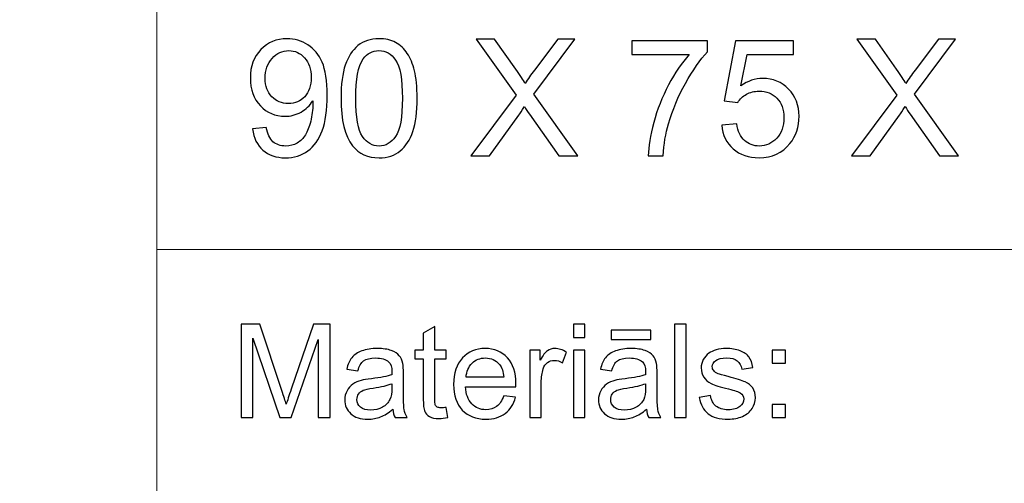
# Model space of a CAD drawing. Units: millimetres. Extents: x -148 to 148, y -105 to 105.
# Drawn here: x -25 to -3, y -94 to -84 of the extents above; entities that cross this region are included whole.
import ezdxf

# ---------------------------------------------------------------- set-up
doc = ezdxf.new("R2010")
doc.units = ezdxf.units.MM
doc.header["$MEASUREMENT"] = 0
doc.layers.add('Layer 1', color=7, linetype='Continuous')

msp = doc.modelspace()

# ---------------------------------------------------------------- linework, layer by layer
at = {"layer": 'Layer 1', "color": 250, "lineweight": 15}
for points, knots in [([(141.5001, 85.0001), (141.5001, 85.0001), (141.5001, -98.0001), (141.5001, -98.0001), (141.5001, -98.0001), (141.5001, -98.0001), (-141.5001, -98.0001), (-141.5001, -98.0001), (-141.5001, -98.0001), (-141.5001, -98.0001), (-141.5001, 85.0001), (-141.5001, 85.0001), (-141.5001, 85.0001), (-141.5001, 85.0001), (141.5001, 85.0001), (141.5001, 85.0001)], [0, 0, 0, 0, 0.25, 0.25, 0.25, 0.25, 0.5, 0.5, 0.5, 0.5, 0.75, 0.75, 0.75, 0.75, 1, 1, 1, 1]), ([(141.5001, -68.694), (141.5001, -68.694), (-21.6408, -68.694), (-21.6408, -68.694), (-21.6408, -68.694), (-21.6408, -68.694), (-21.6408, -98.0001), (-21.6408, -98.0001)], [0, 0, 0, 0, 0.5, 0.5, 0.5, 0.5, 1, 1, 1, 1])]:
    msp.add_open_spline(points, degree=3, knots=knots, dxfattribs=at)
at = {"layer": 'Layer 1', "color": 51}
for points, knots in [([(-19.5735, -85.9068), (-19.5735, -85.9068), (-19.2754, -85.8792), (-19.2754, -85.8792), (-19.2754, -85.8792), (-19.2502, -86.0192), (-19.202, -86.1209), (-19.1308, -86.1844), (-19.1308, -86.1844), (-19.0597, -86.2473), (-18.9685, -86.279), (-18.8568, -86.279), (-18.8568, -86.279), (-18.7616, -86.279), (-18.6781, -86.2573), (-18.6063, -86.2132), (-18.6063, -86.2132), (-18.5346, -86.1697), (-18.4758, -86.1115), (-18.43, -86.0386), (-18.43, -86.0386), (-18.3835, -85.9656), (-18.3453, -85.8669), (-18.3141, -85.7434), (-18.3141, -85.7434), (-18.2835, -85.6193), (-18.2677, -85.4929), (-18.2677, -85.3642), (-18.2677, -85.3642), (-18.2677, -85.3506), (-18.2683, -85.3295), (-18.2694, -85.3024), (-18.2694, -85.3024), (-18.3318, -85.4006), (-18.4164, -85.4812), (-18.5234, -85.5423), (-18.5234, -85.5423), (-18.631, -85.604), (-18.7475, -85.6346), (-18.8721, -85.6346), (-18.8721, -85.6346), (-19.0814, -85.6346), (-19.2584, -85.5588), (-19.403, -85.4071), (-19.403, -85.4071), (-19.5477, -85.2554), (-19.62, -85.0561), (-19.62, -84.8079), (-19.62, -84.8079), (-19.62, -84.5516), (-19.5447, -84.3458), (-19.3936, -84.1894), (-19.3936, -84.1894), (-19.2425, -84.033), (-19.0532, -83.9548), (-18.8257, -83.9548), (-18.8257, -83.9548), (-18.6616, -83.9548), (-18.5117, -83.9995), (-18.3753, -84.0877), (-18.3753, -84.0877), (-18.2395, -84.1759), (-18.136, -84.3023), (-18.0654, -84.4657), (-18.0654, -84.4657), (-17.9949, -84.6292), (-17.9596, -84.8661), (-17.9596, -85.1766), (-17.9596, -85.1766), (-17.9596, -85.4988), (-17.9943, -85.7557), (-18.0642, -85.9474), (-18.0642, -85.9474), (-18.1348, -86.1385), (-18.2389, -86.2837), (-18.377, -86.3837), (-18.377, -86.3837), (-18.5158, -86.4836), (-18.6775, -86.5336), (-18.8639, -86.5336), (-18.8639, -86.5336), (-19.0614, -86.5336), (-19.2225, -86.4789), (-19.3478, -86.369), (-19.3478, -86.369), (-19.473, -86.2596), (-19.5483, -86.1056), (-19.5735, -85.9068)], [0, 0, 0, 0, 0.0454545, 0.0454545, 0.0454545, 0.0454545, 0.0909091, 0.0909091, 0.0909091, 0.0909091, 0.1363636, 0.1363636, 0.1363636, 0.1363636, 0.1818182, 0.1818182, 0.1818182, 0.1818182, 0.2272727, 0.2272727, 0.2272727, 0.2272727, 0.2727273, 0.2727273, 0.2727273, 0.2727273, 0.3181818, 0.3181818, 0.3181818, 0.3181818, 0.3636364, 0.3636364, 0.3636364, 0.3636364, 0.4090909, 0.4090909, 0.4090909, 0.4090909, 0.4545455, 0.4545455, 0.4545455, 0.4545455, 0.5, 0.5, 0.5, 0.5, 0.5454545, 0.5454545, 0.5454545, 0.5454545, 0.5909091, 0.5909091, 0.5909091, 0.5909091, 0.6363636, 0.6363636, 0.6363636, 0.6363636, 0.6818182, 0.6818182, 0.6818182, 0.6818182, 0.7272727, 0.7272727, 0.7272727, 0.7272727, 0.7727273, 0.7727273, 0.7727273, 0.7727273, 0.8181818, 0.8181818, 0.8181818, 0.8181818, 0.8636364, 0.8636364, 0.8636364, 0.8636364, 0.9090909, 0.9090909, 0.9090909, 0.9090909, 0.9545455, 0.9545455, 0.9545455, 0.9545455, 1, 1, 1, 1]), ([(-17.658, -85.2454), (-17.658, -84.9467), (-17.6274, -84.7062), (-17.5657, -84.5245), (-17.5657, -84.5245), (-17.5045, -84.3423), (-17.4128, -84.2017), (-17.2917, -84.103), (-17.2917, -84.103), (-17.1706, -84.0042), (-17.0183, -83.9548), (-16.8348, -83.9548), (-16.8348, -83.9548), (-16.699, -83.9548), (-16.5803, -83.9824), (-16.4779, -84.0371), (-16.4779, -84.0371), (-16.3756, -84.0912), (-16.2916, -84.17), (-16.2245, -84.2729), (-16.2245, -84.2729), (-16.1581, -84.3758), (-16.1058, -84.501), (-16.0681, -84.6486), (-16.0681, -84.6486), (-16.0299, -84.7962), (-16.0111, -84.9949), (-16.0111, -85.2454), (-16.0111, -85.2454), (-16.0111, -85.5417), (-16.0417, -85.7804), (-16.1022, -85.9627), (-16.1022, -85.9627), (-16.1634, -86.145), (-16.2545, -86.2855), (-16.3756, -86.3849), (-16.3756, -86.3849), (-16.4968, -86.4842), (-16.6496, -86.5336), (-16.8348, -86.5336), (-16.8348, -86.5336), (-17.0783, -86.5336), (-17.2694, -86.4466), (-17.4081, -86.272), (-17.4081, -86.272), (-17.5745, -86.0621), (-17.658, -85.7193), (-17.658, -85.2454)], [0, 0, 0, 0, 0.0833333, 0.0833333, 0.0833333, 0.0833333, 0.1666667, 0.1666667, 0.1666667, 0.1666667, 0.25, 0.25, 0.25, 0.25, 0.3333333, 0.3333333, 0.3333333, 0.3333333, 0.4166667, 0.4166667, 0.4166667, 0.4166667, 0.5, 0.5, 0.5, 0.5, 0.5833333, 0.5833333, 0.5833333, 0.5833333, 0.6666667, 0.6666667, 0.6666667, 0.6666667, 0.75, 0.75, 0.75, 0.75, 0.8333333, 0.8333333, 0.8333333, 0.8333333, 0.9166667, 0.9166667, 0.9166667, 0.9166667, 1, 1, 1, 1]), ([(-14.847, -86.4907), (-14.847, -86.4907), (-13.8698, -85.1748), (-13.8698, -85.1748), (-13.8698, -85.1748), (-13.8698, -85.1748), (-14.7312, -83.9654), (-14.7312, -83.9654), (-14.7312, -83.9654), (-14.7312, -83.9654), (-14.3337, -83.9654), (-14.3337, -83.9654), (-14.3337, -83.9654), (-14.3337, -83.9654), (-13.8751, -84.6133), (-13.8751, -84.6133), (-13.8751, -84.6133), (-13.7799, -84.7474), (-13.7122, -84.8509), (-13.6723, -84.9232), (-13.6723, -84.9232), (-13.6158, -84.8315), (-13.5494, -84.7356), (-13.4723, -84.6357), (-13.4723, -84.6357), (-13.4723, -84.6357), (-12.9638, -83.9654), (-12.9638, -83.9654), (-12.9638, -83.9654), (-12.9638, -83.9654), (-12.6004, -83.9654), (-12.6004, -83.9654), (-12.6004, -83.9654), (-12.6004, -83.9654), (-13.4876, -85.1554), (-13.4876, -85.1554), (-13.4876, -85.1554), (-13.4876, -85.1554), (-12.5316, -86.4907), (-12.5316, -86.4907), (-12.5316, -86.4907), (-12.5316, -86.4907), (-12.9449, -86.4907), (-12.9449, -86.4907), (-12.9449, -86.4907), (-12.9449, -86.4907), (-13.5805, -85.5899), (-13.5805, -85.5899), (-13.5805, -85.5899), (-13.6164, -85.5382), (-13.6529, -85.4817), (-13.6911, -85.4212), (-13.6911, -85.4212), (-13.7475, -85.5129), (-13.7875, -85.5758), (-13.8116, -85.6105), (-13.8116, -85.6105), (-13.8116, -85.6105), (-14.4454, -86.4907), (-14.4454, -86.4907), (-14.4454, -86.4907), (-14.4454, -86.4907), (-14.847, -86.4907), (-14.847, -86.4907)], [0, 0, 0, 0, 0.0625, 0.0625, 0.0625, 0.0625, 0.125, 0.125, 0.125, 0.125, 0.1875, 0.1875, 0.1875, 0.1875, 0.25, 0.25, 0.25, 0.25, 0.3125, 0.3125, 0.3125, 0.3125, 0.375, 0.375, 0.375, 0.375, 0.4375, 0.4375, 0.4375, 0.4375, 0.5, 0.5, 0.5, 0.5, 0.5625, 0.5625, 0.5625, 0.5625, 0.625, 0.625, 0.625, 0.625, 0.6875, 0.6875, 0.6875, 0.6875, 0.75, 0.75, 0.75, 0.75, 0.8125, 0.8125, 0.8125, 0.8125, 0.875, 0.875, 0.875, 0.875, 0.9375, 0.9375, 0.9375, 0.9375, 1, 1, 1, 1]), ([(-11.3622, -84.2964), (-11.3622, -84.2964), (-11.3622, -83.9983), (-11.3622, -83.9983), (-11.3622, -83.9983), (-11.3622, -83.9983), (-9.7277, -83.9983), (-9.7277, -83.9983), (-9.7277, -83.9983), (-9.7277, -83.9983), (-9.7277, -84.2394), (-9.7277, -84.2394), (-9.7277, -84.2394), (-9.8882, -84.4105), (-10.0475, -84.638), (-10.2057, -84.9214), (-10.2057, -84.9214), (-10.3633, -85.2048), (-10.4856, -85.497), (-10.5714, -85.7963), (-10.5714, -85.7963), (-10.6337, -86.008), (-10.6731, -86.2391), (-10.6902, -86.4907), (-10.6902, -86.4907), (-10.6902, -86.4907), (-11.0088, -86.4907), (-11.0088, -86.4907), (-11.0088, -86.4907), (-11.0053, -86.292), (-10.9665, -86.0521), (-10.8918, -85.7704), (-10.8918, -85.7704), (-10.8172, -85.4894), (-10.7102, -85.2178), (-10.5708, -84.9567), (-10.5708, -84.9567), (-10.4309, -84.6956), (-10.2827, -84.4752), (-10.1251, -84.2964), (-10.1251, -84.2964), (-10.1251, -84.2964), (-11.3622, -84.2964), (-11.3622, -84.2964)], [0, 0, 0, 0, 0.0909091, 0.0909091, 0.0909091, 0.0909091, 0.1818182, 0.1818182, 0.1818182, 0.1818182, 0.2727273, 0.2727273, 0.2727273, 0.2727273, 0.3636364, 0.3636364, 0.3636364, 0.3636364, 0.4545455, 0.4545455, 0.4545455, 0.4545455, 0.5454545, 0.5454545, 0.5454545, 0.5454545, 0.6363636, 0.6363636, 0.6363636, 0.6363636, 0.7272727, 0.7272727, 0.7272727, 0.7272727, 0.8181818, 0.8181818, 0.8181818, 0.8181818, 0.9090909, 0.9090909, 0.9090909, 0.9090909, 1, 1, 1, 1]), ([(-9.4208, -85.8292), (-9.4208, -85.8292), (-9.0951, -85.8016), (-9.0951, -85.8016), (-9.0951, -85.8016), (-9.071, -85.9604), (-9.0151, -86.0791), (-8.9275, -86.1591), (-8.9275, -86.1591), (-8.8393, -86.2391), (-8.7335, -86.279), (-8.6094, -86.279), (-8.6094, -86.279), (-8.4601, -86.279), (-8.3336, -86.2226), (-8.2308, -86.1103), (-8.2308, -86.1103), (-8.1273, -85.9974), (-8.0755, -85.8481), (-8.0755, -85.6623), (-8.0755, -85.6623), (-8.0755, -85.4853), (-8.1249, -85.3459), (-8.2243, -85.2436), (-8.2243, -85.2436), (-8.3237, -85.1413), (-8.4536, -85.0902), (-8.6147, -85.0902), (-8.6147, -85.0902), (-8.7146, -85.0902), (-8.8046, -85.1131), (-8.8852, -85.1584), (-8.8852, -85.1584), (-8.9657, -85.2036), (-9.0286, -85.2624), (-9.0745, -85.3348), (-9.0745, -85.3348), (-9.0745, -85.3348), (-9.3655, -85.2971), (-9.3655, -85.2971), (-9.3655, -85.2971), (-9.3655, -85.2971), (-9.1209, -84.0001), (-9.1209, -84.0001), (-9.1209, -84.0001), (-9.1209, -84.0001), (-7.865, -84.0001), (-7.865, -84.0001), (-7.865, -84.0001), (-7.865, -84.0001), (-7.865, -84.2964), (-7.865, -84.2964), (-7.865, -84.2964), (-7.865, -84.2964), (-8.8728, -84.2964), (-8.8728, -84.2964), (-8.8728, -84.2964), (-8.8728, -84.2964), (-9.0092, -84.9749), (-9.0092, -84.9749), (-9.0092, -84.9749), (-8.8575, -84.8691), (-8.6982, -84.8162), (-8.5318, -84.8162), (-8.5318, -84.8162), (-8.3113, -84.8162), (-8.1255, -84.8926), (-7.9738, -85.0455), (-7.9738, -85.0455), (-7.8221, -85.1983), (-7.7463, -85.3947), (-7.7463, -85.6346), (-7.7463, -85.6346), (-7.7463, -85.8633), (-7.8133, -86.0609), (-7.9462, -86.2273), (-7.9462, -86.2273), (-8.1085, -86.4313), (-8.3295, -86.5336), (-8.6094, -86.5336), (-8.6094, -86.5336), (-8.8393, -86.5336), (-9.0269, -86.4695), (-9.1721, -86.3408), (-9.1721, -86.3408), (-9.3173, -86.212), (-9.4002, -86.0415), (-9.4208, -85.8292)], [0, 0, 0, 0, 0.0454545, 0.0454545, 0.0454545, 0.0454545, 0.0909091, 0.0909091, 0.0909091, 0.0909091, 0.1363636, 0.1363636, 0.1363636, 0.1363636, 0.1818182, 0.1818182, 0.1818182, 0.1818182, 0.2272727, 0.2272727, 0.2272727, 0.2272727, 0.2727273, 0.2727273, 0.2727273, 0.2727273, 0.3181818, 0.3181818, 0.3181818, 0.3181818, 0.3636364, 0.3636364, 0.3636364, 0.3636364, 0.4090909, 0.4090909, 0.4090909, 0.4090909, 0.4545455, 0.4545455, 0.4545455, 0.4545455, 0.5, 0.5, 0.5, 0.5, 0.5454545, 0.5454545, 0.5454545, 0.5454545, 0.5909091, 0.5909091, 0.5909091, 0.5909091, 0.6363636, 0.6363636, 0.6363636, 0.6363636, 0.6818182, 0.6818182, 0.6818182, 0.6818182, 0.7272727, 0.7272727, 0.7272727, 0.7272727, 0.7727273, 0.7727273, 0.7727273, 0.7727273, 0.8181818, 0.8181818, 0.8181818, 0.8181818, 0.8636364, 0.8636364, 0.8636364, 0.8636364, 0.9090909, 0.9090909, 0.9090909, 0.9090909, 0.9545455, 0.9545455, 0.9545455, 0.9545455, 1, 1, 1, 1]), ([(-6.6098, -86.4907), (-6.6098, -86.4907), (-5.6326, -85.1748), (-5.6326, -85.1748), (-5.6326, -85.1748), (-5.6326, -85.1748), (-6.494, -83.9654), (-6.494, -83.9654), (-6.494, -83.9654), (-6.494, -83.9654), (-6.0965, -83.9654), (-6.0965, -83.9654), (-6.0965, -83.9654), (-6.0965, -83.9654), (-5.6379, -84.6133), (-5.6379, -84.6133), (-5.6379, -84.6133), (-5.5427, -84.7474), (-5.475, -84.8509), (-5.4351, -84.9232), (-5.4351, -84.9232), (-5.3786, -84.8315), (-5.3122, -84.7356), (-5.2351, -84.6357), (-5.2351, -84.6357), (-5.2351, -84.6357), (-4.7266, -83.9654), (-4.7266, -83.9654), (-4.7266, -83.9654), (-4.7266, -83.9654), (-4.3632, -83.9654), (-4.3632, -83.9654), (-4.3632, -83.9654), (-4.3632, -83.9654), (-5.2504, -85.1554), (-5.2504, -85.1554), (-5.2504, -85.1554), (-5.2504, -85.1554), (-4.2944, -86.4907), (-4.2944, -86.4907), (-4.2944, -86.4907), (-4.2944, -86.4907), (-4.7077, -86.4907), (-4.7077, -86.4907), (-4.7077, -86.4907), (-4.7077, -86.4907), (-5.3433, -85.5899), (-5.3433, -85.5899), (-5.3433, -85.5899), (-5.3792, -85.5382), (-5.4157, -85.4817), (-5.4539, -85.4212), (-5.4539, -85.4212), (-5.5103, -85.5129), (-5.5503, -85.5758), (-5.5744, -85.6105), (-5.5744, -85.6105), (-5.5744, -85.6105), (-6.2082, -86.4907), (-6.2082, -86.4907), (-6.2082, -86.4907), (-6.2082, -86.4907), (-6.6098, -86.4907), (-6.6098, -86.4907)], [0, 0, 0, 0, 0.0625, 0.0625, 0.0625, 0.0625, 0.125, 0.125, 0.125, 0.125, 0.1875, 0.1875, 0.1875, 0.1875, 0.25, 0.25, 0.25, 0.25, 0.3125, 0.3125, 0.3125, 0.3125, 0.375, 0.375, 0.375, 0.375, 0.4375, 0.4375, 0.4375, 0.4375, 0.5, 0.5, 0.5, 0.5, 0.5625, 0.5625, 0.5625, 0.5625, 0.625, 0.625, 0.625, 0.625, 0.6875, 0.6875, 0.6875, 0.6875, 0.75, 0.75, 0.75, 0.75, 0.8125, 0.8125, 0.8125, 0.8125, 0.875, 0.875, 0.875, 0.875, 0.9375, 0.9375, 0.9375, 0.9375, 1, 1, 1, 1]), ([(-18.3041, -84.7921), (-18.3041, -84.6145), (-18.3512, -84.4728), (-18.4458, -84.3687), (-18.4458, -84.3687), (-18.5411, -84.2641), (-18.6546, -84.2117), (-18.788, -84.2117), (-18.788, -84.2117), (-18.9256, -84.2117), (-19.0456, -84.2682), (-19.1479, -84.3805), (-19.1479, -84.3805), (-19.2502, -84.4934), (-19.3013, -84.6392), (-19.3013, -84.8179), (-19.3013, -84.8179), (-19.3013, -84.979), (-19.2525, -85.1096), (-19.1555, -85.2101), (-19.1555, -85.2101), (-19.0585, -85.3107), (-18.9391, -85.3606), (-18.7968, -85.3606), (-18.7968, -85.3606), (-18.6528, -85.3606), (-18.5352, -85.3107), (-18.4429, -85.2101), (-18.4429, -85.2101), (-18.35, -85.1096), (-18.3041, -84.9702), (-18.3041, -84.7921)], [0, 0, 0, 0, 0.125, 0.125, 0.125, 0.125, 0.25, 0.25, 0.25, 0.25, 0.375, 0.375, 0.375, 0.375, 0.5, 0.5, 0.5, 0.5, 0.625, 0.625, 0.625, 0.625, 0.75, 0.75, 0.75, 0.75, 0.875, 0.875, 0.875, 0.875, 1, 1, 1, 1]), ([(-17.3393, -85.2454), (-17.3393, -85.6599), (-17.2905, -85.9357), (-17.1935, -86.0732), (-17.1935, -86.0732), (-17.0965, -86.2102), (-16.9771, -86.279), (-16.8348, -86.279), (-16.8348, -86.279), (-16.692, -86.279), (-16.5726, -86.2097), (-16.4756, -86.0721), (-16.4756, -86.0721), (-16.3786, -85.9345), (-16.3298, -85.6587), (-16.3298, -85.2454), (-16.3298, -85.2454), (-16.3298, -84.8297), (-16.3786, -84.5533), (-16.4756, -84.4169), (-16.4756, -84.4169), (-16.5726, -84.2799), (-16.6931, -84.2117), (-16.8378, -84.2117), (-16.8378, -84.2117), (-16.9807, -84.2117), (-17.0941, -84.2723), (-17.1794, -84.3928), (-17.1794, -84.3928), (-17.2858, -84.5463), (-17.3393, -84.8309), (-17.3393, -85.2454)], [0, 0, 0, 0, 0.125, 0.125, 0.125, 0.125, 0.25, 0.25, 0.25, 0.25, 0.375, 0.375, 0.375, 0.375, 0.5, 0.5, 0.5, 0.5, 0.625, 0.625, 0.625, 0.625, 0.75, 0.75, 0.75, 0.75, 0.875, 0.875, 0.875, 0.875, 1, 1, 1, 1]), ([(-19.8207, -92.1599), (-19.8207, -92.1599), (-19.8207, -90.1397), (-19.8207, -90.1397), (-19.8207, -90.1397), (-19.8207, -90.1397), (-19.4181, -90.1397), (-19.4181, -90.1397), (-19.4181, -90.1397), (-19.4181, -90.1397), (-18.9402, -91.5701), (-18.9402, -91.5701), (-18.9402, -91.5701), (-18.8957, -91.7032), (-18.8635, -91.8029), (-18.8436, -91.8692), (-18.8436, -91.8692), (-18.8206, -91.7958), (-18.7849, -91.6877), (-18.7359, -91.5451), (-18.7359, -91.5451), (-18.7359, -91.5451), (-18.2525, -90.1397), (-18.2525, -90.1397), (-18.2525, -90.1397), (-18.2525, -90.1397), (-17.8927, -90.1397), (-17.8927, -90.1397), (-17.8927, -90.1397), (-17.8927, -90.1397), (-17.8927, -92.1599), (-17.8927, -92.1599), (-17.8927, -92.1599), (-17.8927, -92.1599), (-18.1504, -92.1599), (-18.1504, -92.1599), (-18.1504, -92.1599), (-18.1504, -92.1599), (-18.1504, -90.4689), (-18.1504, -90.4689), (-18.1504, -90.4689), (-18.1504, -90.4689), (-18.7372, -92.1599), (-18.7372, -92.1599), (-18.7372, -92.1599), (-18.7372, -92.1599), (-18.9785, -92.1599), (-18.9785, -92.1599), (-18.9785, -92.1599), (-18.9785, -92.1599), (-19.5627, -90.4402), (-19.5627, -90.4402), (-19.5627, -90.4402), (-19.5627, -90.4402), (-19.5627, -92.1599), (-19.5627, -92.1599), (-19.5627, -92.1599), (-19.5627, -92.1599), (-19.8207, -92.1599), (-19.8207, -92.1599)], [0, 0, 0, 0, 0.0666667, 0.0666667, 0.0666667, 0.0666667, 0.1333333, 0.1333333, 0.1333333, 0.1333333, 0.2, 0.2, 0.2, 0.2, 0.2666667, 0.2666667, 0.2666667, 0.2666667, 0.3333333, 0.3333333, 0.3333333, 0.3333333, 0.4, 0.4, 0.4, 0.4, 0.4666667, 0.4666667, 0.4666667, 0.4666667, 0.5333333, 0.5333333, 0.5333333, 0.5333333, 0.6, 0.6, 0.6, 0.6, 0.6666667, 0.6666667, 0.6666667, 0.6666667, 0.7333333, 0.7333333, 0.7333333, 0.7333333, 0.8, 0.8, 0.8, 0.8, 0.8666667, 0.8666667, 0.8666667, 0.8666667, 0.9333333, 0.9333333, 0.9333333, 0.9333333, 1, 1, 1, 1]), ([(-15.3818, -91.9379), (-15.3818, -91.9379), (-15.3461, -92.1571), (-15.3461, -92.1571), (-15.3461, -92.1571), (-15.4157, -92.1717), (-15.4781, -92.1792), (-15.5331, -92.1792), (-15.5331, -92.1792), (-15.6236, -92.1792), (-15.6932, -92.1651), (-15.743, -92.1364), (-15.743, -92.1364), (-15.7925, -92.1082), (-15.8271, -92.0705), (-15.8475, -92.024), (-15.8475, -92.024), (-15.8675, -91.9779), (-15.8779, -91.88), (-15.8779, -91.7314), (-15.8779, -91.7314), (-15.8779, -91.7314), (-15.8779, -90.8894), (-15.8779, -90.8894), (-15.8779, -90.8894), (-15.8779, -90.8894), (-16.0599, -90.8894), (-16.0599, -90.8894), (-16.0599, -90.8894), (-16.0599, -90.8894), (-16.0599, -90.6966), (-16.0599, -90.6966), (-16.0599, -90.6966), (-16.0599, -90.6966), (-15.8779, -90.6966), (-15.8779, -90.6966), (-15.8779, -90.6966), (-15.8779, -90.6966), (-15.8779, -90.3339), (-15.8779, -90.3339), (-15.8779, -90.3339), (-15.8779, -90.3339), (-15.6311, -90.1853), (-15.6311, -90.1853), (-15.6311, -90.1853), (-15.6311, -90.1853), (-15.6311, -90.6966), (-15.6311, -90.6966), (-15.6311, -90.6966), (-15.6311, -90.6966), (-15.3818, -90.6966), (-15.3818, -90.6966), (-15.3818, -90.6966), (-15.3818, -90.6966), (-15.3818, -90.8894), (-15.3818, -90.8894), (-15.3818, -90.8894), (-15.3818, -90.8894), (-15.6311, -90.8894), (-15.6311, -90.8894), (-15.6311, -90.8894), (-15.6311, -90.8894), (-15.6311, -91.745), (-15.6311, -91.745), (-15.6311, -91.745), (-15.6311, -91.8161), (-15.6269, -91.8612), (-15.6184, -91.8814), (-15.6184, -91.8814), (-15.6093, -91.9017), (-15.5954, -91.9177), (-15.5754, -91.9299), (-15.5754, -91.9299), (-15.5559, -91.9416), (-15.5277, -91.9478), (-15.4908, -91.9478), (-15.4908, -91.9478), (-15.463, -91.9478), (-15.4268, -91.9445), (-15.3818, -91.9379)], [0, 0, 0, 0, 0.05, 0.05, 0.05, 0.05, 0.1, 0.1, 0.1, 0.1, 0.15, 0.15, 0.15, 0.15, 0.2, 0.2, 0.2, 0.2, 0.25, 0.25, 0.25, 0.25, 0.3, 0.3, 0.3, 0.3, 0.35, 0.35, 0.35, 0.35, 0.4, 0.4, 0.4, 0.4, 0.45, 0.45, 0.45, 0.45, 0.5, 0.5, 0.5, 0.5, 0.55, 0.55, 0.55, 0.55, 0.6, 0.6, 0.6, 0.6, 0.65, 0.65, 0.65, 0.65, 0.7, 0.7, 0.7, 0.7, 0.75, 0.75, 0.75, 0.75, 0.8, 0.8, 0.8, 0.8, 0.85, 0.85, 0.85, 0.85, 0.9, 0.9, 0.9, 0.9, 0.95, 0.95, 0.95, 0.95, 1, 1, 1, 1]), ([(-12.6288, -90.4252), (-12.6288, -90.4252), (-12.6288, -90.1397), (-12.6288, -90.1397), (-12.6288, -90.1397), (-12.6288, -90.1397), (-12.3804, -90.1397), (-12.3804, -90.1397), (-12.3804, -90.1397), (-12.3804, -90.1397), (-12.3804, -90.4252), (-12.3804, -90.4252), (-12.3804, -90.4252), (-12.3804, -90.4252), (-12.6288, -90.4252), (-12.6288, -90.4252)], [0, 0, 0, 0, 0.25, 0.25, 0.25, 0.25, 0.5, 0.5, 0.5, 0.5, 0.75, 0.75, 0.75, 0.75, 1, 1, 1, 1]), ([(-11.8113, -90.4689), (-11.8113, -90.4689), (-11.8113, -90.2653), (-11.8113, -90.2653), (-11.8113, -90.2653), (-11.8113, -90.2653), (-10.9514, -90.2653), (-10.9514, -90.2653), (-10.9514, -90.2653), (-10.9514, -90.2653), (-10.9514, -90.4689), (-10.9514, -90.4689), (-10.9514, -90.4689), (-10.9514, -90.4689), (-11.8113, -90.4689), (-11.8113, -90.4689)], [0, 0, 0, 0, 0.25, 0.25, 0.25, 0.25, 0.5, 0.5, 0.5, 0.5, 0.75, 0.75, 0.75, 0.75, 1, 1, 1, 1]), ([(-10.4386, -92.1599), (-10.4386, -92.1599), (-10.4386, -90.1397), (-10.4386, -90.1397), (-10.4386, -90.1397), (-10.4386, -90.1397), (-10.1907, -90.1397), (-10.1907, -90.1397), (-10.1907, -90.1397), (-10.1907, -90.1397), (-10.1907, -92.1599), (-10.1907, -92.1599), (-10.1907, -92.1599), (-10.1907, -92.1599), (-10.4386, -92.1599), (-10.4386, -92.1599)], [0, 0, 0, 0, 0.25, 0.25, 0.25, 0.25, 0.5, 0.5, 0.5, 0.5, 0.75, 0.75, 0.75, 0.75, 1, 1, 1, 1]), ([(-16.538, -91.9793), (-16.6302, -92.0574), (-16.7184, -92.1124), (-16.8031, -92.1448), (-16.8031, -92.1448), (-16.8884, -92.1768), (-16.9797, -92.1928), (-17.077, -92.1928), (-17.077, -92.1928), (-17.2379, -92.1928), (-17.3611, -92.1538), (-17.4477, -92.0752), (-17.4477, -92.0752), (-17.5337, -91.9967), (-17.577, -91.896), (-17.577, -91.7742), (-17.577, -91.7742), (-17.577, -91.7022), (-17.5609, -91.6369), (-17.5281, -91.5776), (-17.5281, -91.5776), (-17.4956, -91.5183), (-17.4527, -91.4708), (-17.4, -91.4351), (-17.4, -91.4351), (-17.3468, -91.3993), (-17.2876, -91.372), (-17.2214, -91.3537), (-17.2214, -91.3537), (-17.173, -91.341), (-17.0994, -91.3283), (-17.0013, -91.3165), (-17.0013, -91.3165), (-16.8007, -91.2925), (-16.6531, -91.2643), (-16.5587, -91.2309), (-16.5587, -91.2309), (-16.5576, -91.1971), (-16.5571, -91.1754), (-16.5571, -91.1665), (-16.5571, -91.1665), (-16.5571, -91.0654), (-16.5806, -90.9939), (-16.6277, -90.9529), (-16.6277, -90.9529), (-16.6907, -90.8965), (-16.7854, -90.8687), (-16.9101, -90.8687), (-16.9101, -90.8687), (-17.0267, -90.8687), (-17.1128, -90.889), (-17.1688, -90.9299), (-17.1688, -90.9299), (-17.2241, -90.9708), (-17.2652, -91.0432), (-17.2918, -91.1472), (-17.2918, -91.1472), (-17.2918, -91.1472), (-17.5342, -91.1138), (-17.5342, -91.1138), (-17.5342, -91.1138), (-17.5119, -91.0103), (-17.4757, -90.9261), (-17.4254, -90.8626), (-17.4254, -90.8626), (-17.3752, -90.7987), (-17.3019, -90.7493), (-17.2064, -90.7149), (-17.2064, -90.7149), (-17.1109, -90.6806), (-17.0003, -90.6632), (-16.8743, -90.6632), (-16.8743, -90.6632), (-16.7492, -90.6632), (-16.6481, -90.6782), (-16.5698, -90.7074), (-16.5698, -90.7074), (-16.4917, -90.737), (-16.4343, -90.7737), (-16.3973, -90.8184), (-16.3973, -90.8184), (-16.3605, -90.8631), (-16.3351, -90.9191), (-16.32, -90.9873), (-16.32, -90.9873), (-16.312, -91.0296), (-16.3078, -91.1058), (-16.3078, -91.2159), (-16.3078, -91.2159), (-16.3078, -91.2159), (-16.3078, -91.5465), (-16.3078, -91.5465), (-16.3078, -91.5465), (-16.3078, -91.7775), (-16.3028, -91.9233), (-16.292, -91.984), (-16.292, -91.984), (-16.2816, -92.0451), (-16.2605, -92.1039), (-16.2292, -92.1599), (-16.2292, -92.1599), (-16.2292, -92.1599), (-16.4886, -92.1599), (-16.4886, -92.1599), (-16.4886, -92.1599), (-16.514, -92.1086), (-16.5309, -92.0484), (-16.538, -91.9793)], [0, 0, 0, 0, 0.037037, 0.037037, 0.037037, 0.037037, 0.0740741, 0.0740741, 0.0740741, 0.0740741, 0.1111111, 0.1111111, 0.1111111, 0.1111111, 0.1481481, 0.1481481, 0.1481481, 0.1481481, 0.1851852, 0.1851852, 0.1851852, 0.1851852, 0.2222222, 0.2222222, 0.2222222, 0.2222222, 0.2592593, 0.2592593, 0.2592593, 0.2592593, 0.2962963, 0.2962963, 0.2962963, 0.2962963, 0.3333333, 0.3333333, 0.3333333, 0.3333333, 0.3703704, 0.3703704, 0.3703704, 0.3703704, 0.4074074, 0.4074074, 0.4074074, 0.4074074, 0.4444444, 0.4444444, 0.4444444, 0.4444444, 0.4814815, 0.4814815, 0.4814815, 0.4814815, 0.5185185, 0.5185185, 0.5185185, 0.5185185, 0.5555556, 0.5555556, 0.5555556, 0.5555556, 0.5925926, 0.5925926, 0.5925926, 0.5925926, 0.6296296, 0.6296296, 0.6296296, 0.6296296, 0.6666667, 0.6666667, 0.6666667, 0.6666667, 0.7037037, 0.7037037, 0.7037037, 0.7037037, 0.7407407, 0.7407407, 0.7407407, 0.7407407, 0.7777778, 0.7777778, 0.7777778, 0.7777778, 0.8148148, 0.8148148, 0.8148148, 0.8148148, 0.8518519, 0.8518519, 0.8518519, 0.8518519, 0.8888889, 0.8888889, 0.8888889, 0.8888889, 0.9259259, 0.9259259, 0.9259259, 0.9259259, 0.962963, 0.962963, 0.962963, 0.962963, 1, 1, 1, 1]), ([(-14.1377, -91.6886), (-14.1377, -91.6886), (-13.8814, -91.7201), (-13.8814, -91.7201), (-13.8814, -91.7201), (-13.9218, -91.8702), (-13.9964, -91.9863), (-14.1057, -92.0691), (-14.1057, -92.0691), (-14.2153, -92.1514), (-14.355, -92.1928), (-14.5248, -92.1928), (-14.5248, -92.1928), (-14.7389, -92.1928), (-14.9085, -92.127), (-15.0336, -91.9953), (-15.0336, -91.9953), (-15.1594, -91.8636), (-15.2217, -91.6787), (-15.2217, -91.4407), (-15.2217, -91.4407), (-15.2217, -91.1942), (-15.1582, -91.0033), (-15.0318, -90.8673), (-15.0318, -90.8673), (-14.9048, -90.7314), (-14.7407, -90.6632), (-14.5383, -90.6632), (-14.5383, -90.6632), (-14.3428, -90.6632), (-14.1827, -90.73), (-14.0592, -90.8631), (-14.0592, -90.8631), (-13.9348, -90.9962), (-13.8729, -91.1839), (-13.8729, -91.4252), (-13.8729, -91.4252), (-13.8729, -91.4402), (-13.8734, -91.4623), (-13.8743, -91.4915), (-13.8743, -91.4915), (-13.8743, -91.4915), (-14.9656, -91.4915), (-14.9656, -91.4915), (-14.9656, -91.4915), (-14.9566, -91.6524), (-14.9108, -91.7756), (-14.8292, -91.8607), (-14.8292, -91.8607), (-14.7473, -91.9464), (-14.6457, -91.9892), (-14.5232, -91.9892), (-14.5232, -91.9892), (-14.4324, -91.9892), (-14.355, -91.9652), (-14.2904, -91.9172), (-14.2904, -91.9172), (-14.2262, -91.8697), (-14.1754, -91.7935), (-14.1377, -91.6886)], [0, 0, 0, 0, 0.0666667, 0.0666667, 0.0666667, 0.0666667, 0.1333333, 0.1333333, 0.1333333, 0.1333333, 0.2, 0.2, 0.2, 0.2, 0.2666667, 0.2666667, 0.2666667, 0.2666667, 0.3333333, 0.3333333, 0.3333333, 0.3333333, 0.4, 0.4, 0.4, 0.4, 0.4666667, 0.4666667, 0.4666667, 0.4666667, 0.5333333, 0.5333333, 0.5333333, 0.5333333, 0.6, 0.6, 0.6, 0.6, 0.6666667, 0.6666667, 0.6666667, 0.6666667, 0.7333333, 0.7333333, 0.7333333, 0.7333333, 0.8, 0.8, 0.8, 0.8, 0.8666667, 0.8666667, 0.8666667, 0.8666667, 0.9333333, 0.9333333, 0.9333333, 0.9333333, 1, 1, 1, 1]), ([(-13.5724, -92.1599), (-13.5724, -92.1599), (-13.5724, -90.6966), (-13.5724, -90.6966), (-13.5724, -90.6966), (-13.5724, -90.6966), (-13.3493, -90.6966), (-13.3493, -90.6966), (-13.3493, -90.6966), (-13.3493, -90.6966), (-13.3493, -90.9181), (-13.3493, -90.9181), (-13.3493, -90.9181), (-13.2925, -90.8147), (-13.2398, -90.746), (-13.1914, -90.7131), (-13.1914, -90.7131), (-13.1432, -90.6801), (-13.09, -90.6632), (-13.0324, -90.6632), (-13.0324, -90.6632), (-12.9485, -90.6632), (-12.8638, -90.69), (-12.7772, -90.7432), (-12.7772, -90.7432), (-12.7772, -90.7432), (-12.863, -90.9736), (-12.863, -90.9736), (-12.863, -90.9736), (-12.9231, -90.9374), (-12.9839, -90.9195), (-13.0445, -90.9195), (-13.0445, -90.9195), (-13.099, -90.9195), (-13.1474, -90.936), (-13.1909, -90.9685), (-13.1909, -90.9685), (-13.2342, -91.0014), (-13.2647, -91.0465), (-13.2829, -91.1044), (-13.2829, -91.1044), (-13.3106, -91.1924), (-13.3245, -91.2888), (-13.3245, -91.3937), (-13.3245, -91.3937), (-13.3245, -91.3937), (-13.3245, -92.1599), (-13.3245, -92.1599), (-13.3245, -92.1599), (-13.3245, -92.1599), (-13.5724, -92.1599), (-13.5724, -92.1599)], [0, 0, 0, 0, 0.0769231, 0.0769231, 0.0769231, 0.0769231, 0.1538462, 0.1538462, 0.1538462, 0.1538462, 0.2307692, 0.2307692, 0.2307692, 0.2307692, 0.3076923, 0.3076923, 0.3076923, 0.3076923, 0.3846154, 0.3846154, 0.3846154, 0.3846154, 0.4615385, 0.4615385, 0.4615385, 0.4615385, 0.5384615, 0.5384615, 0.5384615, 0.5384615, 0.6153846, 0.6153846, 0.6153846, 0.6153846, 0.6923077, 0.6923077, 0.6923077, 0.6923077, 0.7692308, 0.7692308, 0.7692308, 0.7692308, 0.8461538, 0.8461538, 0.8461538, 0.8461538, 0.9230769, 0.9230769, 0.9230769, 0.9230769, 1, 1, 1, 1]), ([(-12.6288, -92.1599), (-12.6288, -92.1599), (-12.6288, -90.6966), (-12.6288, -90.6966), (-12.6288, -90.6966), (-12.6288, -90.6966), (-12.3804, -90.6966), (-12.3804, -90.6966), (-12.3804, -90.6966), (-12.3804, -90.6966), (-12.3804, -92.1599), (-12.3804, -92.1599), (-12.3804, -92.1599), (-12.3804, -92.1599), (-12.6288, -92.1599), (-12.6288, -92.1599)], [0, 0, 0, 0, 0.25, 0.25, 0.25, 0.25, 0.5, 0.5, 0.5, 0.5, 0.75, 0.75, 0.75, 0.75, 1, 1, 1, 1]), ([(-11.0477, -91.9793), (-11.1401, -92.0574), (-11.2284, -92.1124), (-11.3131, -92.1448), (-11.3131, -92.1448), (-11.3983, -92.1768), (-11.4896, -92.1928), (-11.5869, -92.1928), (-11.5869, -92.1928), (-11.7478, -92.1928), (-11.8708, -92.1538), (-11.9576, -92.0752), (-11.9576, -92.0752), (-12.0436, -91.9967), (-12.0867, -91.896), (-12.0867, -91.7742), (-12.0867, -91.7742), (-12.0867, -91.7022), (-12.0709, -91.6369), (-12.038, -91.5776), (-12.038, -91.5776), (-12.0055, -91.5183), (-11.9626, -91.4708), (-11.91, -91.4351), (-11.91, -91.4351), (-11.8568, -91.3993), (-11.7975, -91.372), (-11.7311, -91.3537), (-11.7311, -91.3537), (-11.6827, -91.341), (-11.6094, -91.3283), (-11.5112, -91.3165), (-11.5112, -91.3165), (-11.3107, -91.2925), (-11.1631, -91.2643), (-11.0686, -91.2309), (-11.0686, -91.2309), (-11.0676, -91.1971), (-11.067, -91.1754), (-11.067, -91.1665), (-11.067, -91.1665), (-11.067, -91.0654), (-11.0905, -90.9939), (-11.1377, -90.9529), (-11.1377, -90.9529), (-11.2006, -90.8965), (-11.2953, -90.8687), (-11.42, -90.8687), (-11.42, -90.8687), (-11.5366, -90.8687), (-11.6227, -90.889), (-11.6785, -90.9299), (-11.6785, -90.9299), (-11.734, -90.9708), (-11.7751, -91.0432), (-11.8017, -91.1472), (-11.8017, -91.1472), (-11.8017, -91.1472), (-12.0441, -91.1138), (-12.0441, -91.1138), (-12.0441, -91.1138), (-12.0219, -91.0103), (-11.9856, -90.9261), (-11.9354, -90.8626), (-11.9354, -90.8626), (-11.8851, -90.7987), (-11.8118, -90.7493), (-11.7163, -90.7149), (-11.7163, -90.7149), (-11.6208, -90.6806), (-11.5102, -90.6632), (-11.3842, -90.6632), (-11.3842, -90.6632), (-11.2591, -90.6632), (-11.1578, -90.6782), (-11.0797, -90.7074), (-11.0797, -90.7074), (-11.0016, -90.737), (-10.9442, -90.7737), (-10.9073, -90.8184), (-10.9073, -90.8184), (-10.8704, -90.8631), (-10.845, -90.9191), (-10.8299, -90.9873), (-10.8299, -90.9873), (-10.822, -91.0296), (-10.8178, -91.1058), (-10.8178, -91.2159), (-10.8178, -91.2159), (-10.8178, -91.2159), (-10.8178, -91.5465), (-10.8178, -91.5465), (-10.8178, -91.5465), (-10.8178, -91.7775), (-10.8127, -91.9233), (-10.8019, -91.984), (-10.8019, -91.984), (-10.7913, -92.0451), (-10.7704, -92.1039), (-10.7392, -92.1599), (-10.7392, -92.1599), (-10.7392, -92.1599), (-10.9985, -92.1599), (-10.9985, -92.1599), (-10.9985, -92.1599), (-11.0239, -92.1086), (-11.0408, -92.0484), (-11.0477, -91.9793)], [0, 0, 0, 0, 0.037037, 0.037037, 0.037037, 0.037037, 0.0740741, 0.0740741, 0.0740741, 0.0740741, 0.1111111, 0.1111111, 0.1111111, 0.1111111, 0.1481481, 0.1481481, 0.1481481, 0.1481481, 0.1851852, 0.1851852, 0.1851852, 0.1851852, 0.2222222, 0.2222222, 0.2222222, 0.2222222, 0.2592593, 0.2592593, 0.2592593, 0.2592593, 0.2962963, 0.2962963, 0.2962963, 0.2962963, 0.3333333, 0.3333333, 0.3333333, 0.3333333, 0.3703704, 0.3703704, 0.3703704, 0.3703704, 0.4074074, 0.4074074, 0.4074074, 0.4074074, 0.4444444, 0.4444444, 0.4444444, 0.4444444, 0.4814815, 0.4814815, 0.4814815, 0.4814815, 0.5185185, 0.5185185, 0.5185185, 0.5185185, 0.5555556, 0.5555556, 0.5555556, 0.5555556, 0.5925926, 0.5925926, 0.5925926, 0.5925926, 0.6296296, 0.6296296, 0.6296296, 0.6296296, 0.6666667, 0.6666667, 0.6666667, 0.6666667, 0.7037037, 0.7037037, 0.7037037, 0.7037037, 0.7407407, 0.7407407, 0.7407407, 0.7407407, 0.7777778, 0.7777778, 0.7777778, 0.7777778, 0.8148148, 0.8148148, 0.8148148, 0.8148148, 0.8518519, 0.8518519, 0.8518519, 0.8518519, 0.8888889, 0.8888889, 0.8888889, 0.8888889, 0.9259259, 0.9259259, 0.9259259, 0.9259259, 0.962963, 0.962963, 0.962963, 0.962963, 1, 1, 1, 1]), ([(-9.9052, -91.7229), (-9.9052, -91.7229), (-9.6603, -91.6844), (-9.6603, -91.6844), (-9.6603, -91.6844), (-9.6465, -91.7827), (-9.6081, -91.8579), (-9.5449, -91.9106), (-9.5449, -91.9106), (-9.4825, -91.9628), (-9.3946, -91.9892), (-9.2811, -91.9892), (-9.2811, -91.9892), (-9.1674, -91.9892), (-9.0827, -91.9656), (-9.0277, -91.9195), (-9.0277, -91.9195), (-8.9726, -91.873), (-8.9448, -91.8184), (-8.9448, -91.7563), (-8.9448, -91.7563), (-8.9448, -91.6999), (-8.9694, -91.6561), (-9.0181, -91.6237), (-9.0181, -91.6237), (-9.0519, -91.6016), (-9.1366, -91.5738), (-9.2718, -91.54), (-9.2718, -91.54), (-9.4534, -91.4939), (-9.5798, -91.4543), (-9.65, -91.4205), (-9.65, -91.4205), (-9.7201, -91.3871), (-9.7735, -91.3405), (-9.8097, -91.2813), (-9.8097, -91.2813), (-9.8459, -91.222), (-9.8645, -91.1566), (-9.8645, -91.0851), (-9.8645, -91.0851), (-9.8645, -91.0197), (-9.8494, -90.9595), (-9.8193, -90.904), (-9.8193, -90.904), (-9.7897, -90.848), (-9.7486, -90.802), (-9.6973, -90.7653), (-9.6973, -90.7653), (-9.6589, -90.737), (-9.6062, -90.7126), (-9.5399, -90.6928), (-9.5399, -90.6928), (-9.4729, -90.6731), (-9.4014, -90.6632), (-9.3252, -90.6632), (-9.3252, -90.6632), (-9.2107, -90.6632), (-9.1099, -90.6801), (-9.0229, -90.7131), (-9.0229, -90.7131), (-8.9358, -90.746), (-8.8718, -90.7907), (-8.8305, -90.8471), (-8.8305, -90.8471), (-8.7892, -90.904), (-8.761, -90.9793), (-8.7453, -91.0738), (-8.7453, -91.0738), (-8.7453, -91.0738), (-8.9877, -91.1072), (-8.9877, -91.1072), (-8.9877, -91.1072), (-8.9988, -91.032), (-9.0308, -90.9732), (-9.0837, -90.9308), (-9.0837, -90.9308), (-9.1363, -90.8885), (-9.2109, -90.8673), (-9.3075, -90.8673), (-9.3075, -90.8673), (-9.4214, -90.8673), (-9.5025, -90.8861), (-9.5512, -90.9238), (-9.5512, -90.9238), (-9.5999, -90.9614), (-9.6246, -91.0056), (-9.6246, -91.0559), (-9.6246, -91.0559), (-9.6246, -91.0884), (-9.6142, -91.1171), (-9.5938, -91.143), (-9.5938, -91.143), (-9.5738, -91.1698), (-9.5423, -91.1914), (-9.4988, -91.2093), (-9.4988, -91.2093), (-9.474, -91.2182), (-9.4009, -91.2394), (-9.2798, -91.2723), (-9.2798, -91.2723), (-9.1043, -91.3194), (-8.9821, -91.3575), (-8.9128, -91.3876), (-8.9128, -91.3876), (-8.8432, -91.4172), (-8.7887, -91.4609), (-8.749, -91.5178), (-8.749, -91.5178), (-8.7096, -91.5748), (-8.69, -91.6453), (-8.69, -91.73), (-8.69, -91.73), (-8.69, -91.8128), (-8.7144, -91.8904), (-8.7622, -91.9638), (-8.7622, -91.9638), (-8.8106, -92.0367), (-8.8805, -92.0931), (-8.9712, -92.1331), (-8.9712, -92.1331), (-9.062, -92.1731), (-9.165, -92.1928), (-9.2798, -92.1928), (-9.2798, -92.1928), (-9.4703, -92.1928), (-9.615, -92.1533), (-9.7147, -92.0743), (-9.7147, -92.0743), (-9.8145, -91.9953), (-9.878, -91.8782), (-9.9052, -91.7229)], [0, 0, 0, 0, 0.030303, 0.030303, 0.030303, 0.030303, 0.0606061, 0.0606061, 0.0606061, 0.0606061, 0.0909091, 0.0909091, 0.0909091, 0.0909091, 0.1212121, 0.1212121, 0.1212121, 0.1212121, 0.1515152, 0.1515152, 0.1515152, 0.1515152, 0.1818182, 0.1818182, 0.1818182, 0.1818182, 0.2121212, 0.2121212, 0.2121212, 0.2121212, 0.2424242, 0.2424242, 0.2424242, 0.2424242, 0.2727273, 0.2727273, 0.2727273, 0.2727273, 0.3030303, 0.3030303, 0.3030303, 0.3030303, 0.3333333, 0.3333333, 0.3333333, 0.3333333, 0.3636364, 0.3636364, 0.3636364, 0.3636364, 0.3939394, 0.3939394, 0.3939394, 0.3939394, 0.4242424, 0.4242424, 0.4242424, 0.4242424, 0.4545455, 0.4545455, 0.4545455, 0.4545455, 0.4848485, 0.4848485, 0.4848485, 0.4848485, 0.5151515, 0.5151515, 0.5151515, 0.5151515, 0.5454545, 0.5454545, 0.5454545, 0.5454545, 0.5757576, 0.5757576, 0.5757576, 0.5757576, 0.6060606, 0.6060606, 0.6060606, 0.6060606, 0.6363636, 0.6363636, 0.6363636, 0.6363636, 0.6666667, 0.6666667, 0.6666667, 0.6666667, 0.6969697, 0.6969697, 0.6969697, 0.6969697, 0.7272727, 0.7272727, 0.7272727, 0.7272727, 0.7575758, 0.7575758, 0.7575758, 0.7575758, 0.7878788, 0.7878788, 0.7878788, 0.7878788, 0.8181818, 0.8181818, 0.8181818, 0.8181818, 0.8484848, 0.8484848, 0.8484848, 0.8484848, 0.8787879, 0.8787879, 0.8787879, 0.8787879, 0.9090909, 0.9090909, 0.9090909, 0.9090909, 0.9393939, 0.9393939, 0.9393939, 0.9393939, 0.969697, 0.969697, 0.969697, 0.969697, 1, 1, 1, 1]), ([(-8.3262, -90.9788), (-8.3262, -90.9788), (-8.3262, -90.6966), (-8.3262, -90.6966), (-8.3262, -90.6966), (-8.3262, -90.6966), (-8.0437, -90.6966), (-8.0437, -90.6966), (-8.0437, -90.6966), (-8.0437, -90.6966), (-8.0437, -90.9788), (-8.0437, -90.9788), (-8.0437, -90.9788), (-8.0437, -90.9788), (-8.3262, -90.9788), (-8.3262, -90.9788)], [0, 0, 0, 0, 0.25, 0.25, 0.25, 0.25, 0.5, 0.5, 0.5, 0.5, 0.75, 0.75, 0.75, 0.75, 1, 1, 1, 1]), ([(-14.9519, -91.2874), (-14.9519, -91.2874), (-14.1349, -91.2874), (-14.1349, -91.2874), (-14.1349, -91.2874), (-14.1457, -91.1646), (-14.1772, -91.0719), (-14.2285, -91.0108), (-14.2285, -91.0108), (-14.3073, -90.9153), (-14.4101, -90.8673), (-14.5357, -90.8673), (-14.5357, -90.8673), (-14.6495, -90.8673), (-14.7452, -90.9054), (-14.823, -90.9816), (-14.823, -90.9816), (-14.9005, -91.0578), (-14.9435, -91.1599), (-14.9519, -91.2874)], [0, 0, 0, 0, 0.2, 0.2, 0.2, 0.2, 0.4, 0.4, 0.4, 0.4, 0.6, 0.6, 0.6, 0.6, 0.8, 0.8, 0.8, 0.8, 1, 1, 1, 1]), ([(-16.5587, -91.4252), (-16.6489, -91.4623), (-16.7838, -91.4934), (-16.9635, -91.5193), (-16.9635, -91.5193), (-17.0656, -91.5338), (-17.1382, -91.5503), (-17.1799, -91.5686), (-17.1799, -91.5686), (-17.2222, -91.587), (-17.2553, -91.6138), (-17.2779, -91.6496), (-17.2779, -91.6496), (-17.3008, -91.6848), (-17.3127, -91.7239), (-17.3127, -91.7671), (-17.3127, -91.7671), (-17.3127, -91.8335), (-17.2873, -91.8885), (-17.2373, -91.9327), (-17.2373, -91.9327), (-17.1876, -91.9765), (-17.114, -91.9986), (-17.0178, -91.9986), (-17.0178, -91.9986), (-16.9223, -91.9986), (-16.837, -91.9779), (-16.7626, -91.936), (-16.7626, -91.936), (-16.6883, -91.8941), (-16.6333, -91.8368), (-16.5987, -91.7643), (-16.5987, -91.7643), (-16.5719, -91.7083), (-16.5587, -91.6256), (-16.5587, -91.5164), (-16.5587, -91.5164), (-16.5587, -91.5164), (-16.5587, -91.4252), (-16.5587, -91.4252)], [0, 0, 0, 0, 0.1, 0.1, 0.1, 0.1, 0.2, 0.2, 0.2, 0.2, 0.3, 0.3, 0.3, 0.3, 0.4, 0.4, 0.4, 0.4, 0.5, 0.5, 0.5, 0.5, 0.6, 0.6, 0.6, 0.6, 0.7, 0.7, 0.7, 0.7, 0.8, 0.8, 0.8, 0.8, 0.9, 0.9, 0.9, 0.9, 1, 1, 1, 1]), ([(-11.0686, -91.4252), (-11.1589, -91.4623), (-11.2937, -91.4934), (-11.4734, -91.5193), (-11.4734, -91.5193), (-11.5756, -91.5338), (-11.6481, -91.5503), (-11.6899, -91.5686), (-11.6899, -91.5686), (-11.7322, -91.587), (-11.7652, -91.6138), (-11.7878, -91.6496), (-11.7878, -91.6496), (-11.8108, -91.6848), (-11.8224, -91.7239), (-11.8224, -91.7671), (-11.8224, -91.7671), (-11.8224, -91.8335), (-11.797, -91.8885), (-11.7473, -91.9327), (-11.7473, -91.9327), (-11.6975, -91.9765), (-11.6239, -91.9986), (-11.5277, -91.9986), (-11.5277, -91.9986), (-11.4322, -91.9986), (-11.347, -91.9779), (-11.2726, -91.936), (-11.2726, -91.936), (-11.1982, -91.8941), (-11.1432, -91.8368), (-11.1086, -91.7643), (-11.1086, -91.7643), (-11.0816, -91.7083), (-11.0686, -91.6256), (-11.0686, -91.5164), (-11.0686, -91.5164), (-11.0686, -91.5164), (-11.0686, -91.4252), (-11.0686, -91.4252)], [0, 0, 0, 0, 0.1, 0.1, 0.1, 0.1, 0.2, 0.2, 0.2, 0.2, 0.3, 0.3, 0.3, 0.3, 0.4, 0.4, 0.4, 0.4, 0.5, 0.5, 0.5, 0.5, 0.6, 0.6, 0.6, 0.6, 0.7, 0.7, 0.7, 0.7, 0.8, 0.8, 0.8, 0.8, 0.9, 0.9, 0.9, 0.9, 1, 1, 1, 1]), ([(-8.3262, -92.1599), (-8.3262, -92.1599), (-8.3262, -91.8772), (-8.3262, -91.8772), (-8.3262, -91.8772), (-8.3262, -91.8772), (-8.0437, -91.8772), (-8.0437, -91.8772), (-8.0437, -91.8772), (-8.0437, -91.8772), (-8.0437, -92.1599), (-8.0437, -92.1599), (-8.0437, -92.1599), (-8.0437, -92.1599), (-8.3262, -92.1599), (-8.3262, -92.1599)], [0, 0, 0, 0, 0.25, 0.25, 0.25, 0.25, 0.5, 0.5, 0.5, 0.5, 0.75, 0.75, 0.75, 0.75, 1, 1, 1, 1])]:
    msp.add_open_spline(points, degree=3, knots=knots, dxfattribs=at)
at = {"layer": 'Layer 1', "color": 250, "lineweight": 15}
msp.add_open_spline([(-21.6408, -88.5212), (-21.6408, -88.5212), (100.5002, -88.5212), (100.5002, -88.5212)], degree=3, dxfattribs=at)

doc.saveas('drawing.dxf')
